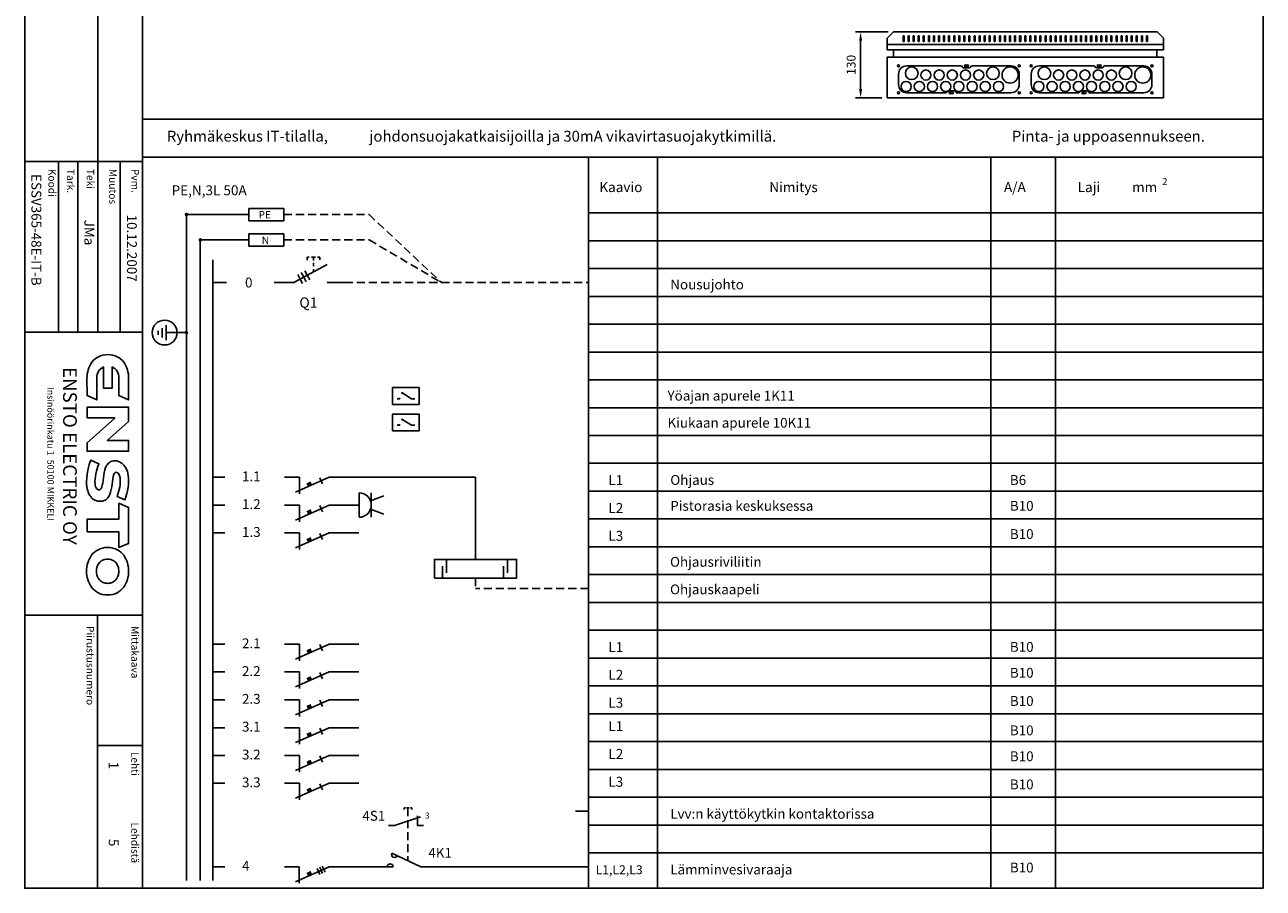
# Model space of a CAD drawing. Extents: x 52 to 10116, y -2551 to 3483.
# Drawn here: x 52 to 2494, y -15 to 1688 of the extents above; entities that cross this region are included whole.
import ezdxf

# ---------------------------------------------------------------- set-up
doc = ezdxf.new("R2010")
doc.units = 0
doc.header["$LTSCALE"] = 63.5
doc.header["$MEASUREMENT"] = 0
doc.linetypes.add('HIDDEN', pattern=[0.375, 0.25, -0.125])
doc.layers.get('DEFPOINTS').update_dxf_attribs({"linetype": 'CONTINUOUS'})
for name, color, linetype in [('EHYTV1', 1, 'CONTINUOUS'), ('EHYTV3', 3, 'CONTINUOUS'), ('EHYTV5', 5, 'CONTINUOUS'), ('EHYTV7', 6, 'CONTINUOUS'), ('KATKOV1', 1, 'HIDDEN'), ('TEXT15', 1, 'CONTINUOUS'), ('TEXT20', 3, 'CONTINUOUS'), ('TEXT35', 3, 'CONTINUOUS')]:
    doc.layers.add(name, color=color, linetype=linetype)
doc.styles.add('ROMANS', font='romans')
doc.styles.get("Standard").update_dxf_attribs({"font": 'fiso'})
doc.dimstyles.get("Standard").update_dxf_attribs({"dimtxt": 0.18, "dimasz": 0.18, "dimexe": 0.18, "dimexo": 0.0625, "dimgap": 0.09, "dimtad": 0, "dimtih": 1, "dimtoh": 1, "dimdec": 4, "dimzin": 0, "dimdsep": 46, "dimtxsty": 'Standard', "dimcen": 0.09, "dimadec": 0, "dimazin": 0, "dimtfac": 1, "dimtdec": 4, "dimtofl": 0, "dimtmove": 0, "dimatfit": 3, "dimfxl": 0, "dimtolj": 1, "dimtzin": 0, "dimarcsym": 0})

# ---------------------------------------------------------------- blocks, each defined once
blk = doc.blocks.new('Q1-RK')
at = {"layer": 'EHYTV3'}
for p, q in [((-669.7, 51.7), (-792.5, 51.7)), ((-600.4, 63.9), (-669.7, 63.9)), ((-669.7, 63.9), (-669.7, 39.6)), ((-600.4, 63.9), (-600.4, 39.6)), ((-600.4, 39.6), (-669.7, 39.6)), ((-669.7, 1.7), (-765.2, 1.7)), ((-600.4, 13.9), (-669.7, 13.9)), ((-669.7, 13.9), (-669.7, -10.4)), ((-600.4, 13.9), (-600.4, -10.4)), ((-600.4, -10.4), (-669.7, -10.4)), ((-581.1, -82.3), (-514.9, -47.1)), ((-554.5, -38.2), (-554.5, -32.6)), ((-550.5, -32.6), (-554.5, -32.6)), ((-538.3, -32.6), (-546.2, -32.6)), ((-542.1, -39.2), (-542.1, -32.6)), ((-542.1, -50.2), (-542.1, -43.5)), ((-529.7, -32.6), (-534.5, -32.6)), ((-529.7, -37.8), (-529.7, -32.6)), ((-542.1, -61.6), (-542.1, -56)), ((-740.8, -82.3), (-713.4, -82.3)), ((-581.1, -82.3), (-619.4, -82.3)), ((-480.4, -82.3), (-514.9, -82.3))]:
    blk.add_line(p, q, dxfattribs=at)
for points in [[(-573.2, -66.6), (-568.4, -75.6), (-563.6, -84.5)], [(-566.2, -62.8), (-561.4, -71.8), (-556.6, -80.8)], [(-559.2, -59.1), (-554.4, -68.1), (-549.6, -77.1)]]:
    blk.add_lwpolyline(points, dxfattribs=at)
at = {"layer": 'EHYTV7', "const_width": 3.42}
for points in [[(-792.5, 53.5, 1), (-792.5, 50, 1)], [(-765.2, 3.5, 1), (-765.2, 0, 1)]]:
    blk.add_lwpolyline(points, format="xyb", close=True, dxfattribs=at)
at = {"layer": 'KATKOV1'}
for p, q in [((-600.4, 51.7), (-432.4, 51.7)), ((-432.4, 51.7), (-289.9, -82.3)), ((-600.4, 1.7), (-432.4, 1.7)), ((-432.4, 1.7), (-289.9, -82.3)), ((-480.4, -82.3), (-1.2, -82.3))]:
    blk.add_line(p, q, dxfattribs=at)
at = {"layer": 'TEXT15', "style": 'ROMANS'}
for s, p in [('PE', (-650.3, 44)), ('N', (-644, -6.4))]:
    blk.add_text(s, height=14.6, dxfattribs=at).set_placement(p)
at = {"layer": 'TEXT35', "style": 'ROMANS'}
blk.add_text('Q1', height=20.28, dxfattribs=at).set_placement((-570, -132.1))
for tag, p in [('RYHMNUMERO', (-688.9, -92.1)), ('NOUSUJOHTO', (161.4, -95.9)), ('VAROKE', (804.6, -95.9)), ('LAJI', (950.5, -95.9))]:
    blk.add_attdef(tag, p, '', height=19.4, dxfattribs=at)
blk = doc.blocks.new('RK-NIMI')
at = {"layer": 'TEXT20', "style": 'ROMANS'}
blk.add_attdef('RK-NIMI', (47.3, 26.7), '', height=21.5, dxfattribs=at)
blk = doc.blocks.new('Otsikko_RK')
at = {"layer": 'TEXT35', "style": 'ROMANS'}
for tag, p in [('OSOITE', (13.9, 3435.3)), ('NIMI', (48.9, 3435.3)), ('KOHDE', (83.9, 3435.3)), ('TOIMENPIDE', (171.2, 3435.3)), ('PIIRUSTUS', (48.9, 2367.4)), ('PIIRUSTUSLAJI', (171.2, 2367.4)), ('KOODI', (12.7, 1393.6)), ('TARKASTAJA', (79.2, 1303.6)), ('TEKI', (117, 1303.6)), ('MUUTOS', (156.9, 1303.6)), ('PVM', (201, 1313.6)), ('PIIRUSTUS', (48.9, 496.4)), ('MITTAKAAVA', (165.2, 496.7)), ('LEHTI', (165.2, 234.6)), ('LEHDISTÄ', (165.2, 82.2))]:
    blk.add_attdef(tag, p, '', height=19.4, rotation=270, dxfattribs=at)
blk = doc.blocks.new('*D20')
at = {"layer": 'DEFPOINTS', "color": 0}
for p in [(1700, 1674), (1764.6, 1674), (1752.1, 1544)]:
    blk.add_point(p, dxfattribs=at)
at = {"layer": 'EHYTV1', "color": 0, "lineweight": -2}
for p, q in [((1754.6, 1674), (1690, 1674)), ((1700, 1561.5), (1700, 1656.5)), ((1742.1, 1544), (1690, 1544))]:
    blk.add_line(p, q, dxfattribs=at)
at = {"layer": 'EHYTV1', "color": 0}
for points in [[(1697.1, 1656.5), (1703, 1656.5), (1700, 1674)], [(1697.1, 1561.5), (1703, 1561.5), (1700, 1544)]]:
    blk.add_solid(points, dxfattribs=at)
at = {"layer": 'EHYTV1', "color": 0, "insert": (1681.3, 1609), "char_height": 17.5, "attachment_point": 5, "rotation": 90}
blk.add_mtext('\\A1;130', dxfattribs=at)
blk = doc.blocks.new('3FA-1R')
at = {"layer": 'EHYTV3'}
for p, q in [((-538.8, -20), (-521.5, -20)), ((-435.9, -20), (-414.5, -20)), ((-371.7, -20), (-420, -41.4)), ((-414.5, -43.8), (-414.5, -20)), ((-381.4, -29.6), (-385.3, -20.7)), ((-371.7, -20), (-329, -20)), ((-371.7, -20), (-329, -20)), ((-538.8, -59.9), (-521.5, -59.9)), ((-435.9, -59.9), (-414.5, -59.9)), ((-371.7, -59.9), (-420, -81.3)), ((-414.5, -83.7), (-414.5, -59.9)), ((-381.4, -69.5), (-385.3, -60.6)), ((-371.7, -59.9), (-329, -59.9)), ((-371.7, -59.9), (-329, -59.9)), ((-538.8, -99.8), (-521.5, -99.8)), ((-435.9, -99.8), (-414.5, -99.8)), ((-371.7, -99.8), (-420, -121.2)), ((-414.5, -123.6), (-414.5, -99.8)), ((-381.4, -109.4), (-385.3, -100.5)), ((-371.7, -99.8), (-329, -99.8)), ((-371.7, -99.8), (-329, -99.8))]:
    blk.add_line(p, q, dxfattribs=at)
for points in [[(-404.4, -28.7), (-398.3, -26), (-402.2, -33.5), (-396.2, -30.8)], [(-404.4, -68.6), (-398.3, -65.9), (-402.2, -73.4), (-396.2, -70.7)], [(-404.4, -108.5), (-398.3, -105.8), (-402.2, -113.3), (-396.2, -110.6)]]:
    blk.add_solid(points, dxfattribs=at)
at = {"layer": 'TEXT35', "style": 'ROMANS'}
for tag, p in [('RYHMNUMERO', (-501, -25.7)), ('VARALLA', (117.4, -30.9)), ('VAROKE', (604.3, -30.9)), ('LAJI', (691.3, -30.9)), ('RYHMNUMERO', (-501, -65.6)), ('VARALLA', (117.4, -68.1)), ('VAROKE', (604.3, -68.1)), ('LAJI', (691.3, -68.2)), ('RYHMNUMERO', (-501, -105.5)), ('VARALLA', (117.4, -108.5)), ('VAROKE', (604.3, -108.5)), ('LAJI', (691.3, -108.6))]:
    blk.add_attdef(tag, p, '', height=14.1, dxfattribs=at)
blk = doc.blocks.new('1K11')
at = {"layer": 'EHYTV3'}
for p, q in [((-371.6, -37.3), (-377.3, -37.3)), ((-348.9, -37.3), (-368.2, -25.2)), ((-342.2, -37.3), (-348.9, -37.3)), ((-371.6, -89.4), (-377.3, -89.4)), ((-348.9, -89.4), (-368.2, -77.3)), ((-342.2, -89.4), (-348.9, -89.4))]:
    blk.add_line(p, q, dxfattribs=at)
for points in [[(-334, -48.4), (-386, -48.4), (-386, -15.3), (-334, -15.3)], [(-334, -100.5), (-386, -100.5), (-386, -67.5), (-334, -67.5)]]:
    blk.add_lwpolyline(points, close=True, dxfattribs=at)
for centre, start, end in [((-372.7, -37.3), 90.0001, 179.9999), ((-372.7, -37.3), 359.9999, 90), ((-367.2, -25.7), 150.4376, 264.3917), ((-367.2, -25.7), 264.3918, 325.175), ((-372.7, -89.4), 90.0001, 179.9999), ((-372.7, -89.4), 359.9999, 90), ((-367.2, -77.9), 150.4376, 264.3917), ((-367.2, -77.9), 264.3918, 325.175)]:
    blk.add_arc(centre, 1.13, start, end, dxfattribs=at)
at = {"layer": 'TEXT35', "style": 'ROMANS'}
for tag, p in [('1K11', (155.9, -40.9)), ('10K11', (155.9, -94.3))]:
    blk.add_attdef(tag, p, '', height=19.4, dxfattribs=at)
blk = doc.blocks.new('RIVILIIT')
at = {"layer": 'EHYTV3'}
for p, q in [((-222.6, -27.4), (-452.3, -27.4)), ((-222.6, -189.5), (-222.6, -27.4)), ((-280.1, -189.5), (-280.1, -215.8)), ((-159.8, -189.5), (-159.8, -215.8)), ((-287.5, -226.4), (-287.5, -202.9)), ((-167.2, -226.4), (-167.2, -202.9))]:
    blk.add_line(p, q, dxfattribs=at)
blk.add_lwpolyline([(-303.6, -226.4), (-303.6, -189.5), (-141.6, -189.5), (-141.6, -226.4)], close=True, dxfattribs=at)
at = {"layer": 'KATKOV1'}
for p, q in [((-222.6, -226.4), (-222.6, -246.9)), ((0, -246.8), (-222.6, -246.8))]:
    blk.add_line(p, q, dxfattribs=at)
at = {"layer": 'TEXT35', "style": 'ROMANS'}
for tag, p in [('OHJAUSRIVILIITIN', (160.9, -204)), ('OHJAUSKAAPELI', (160.9, -258.3)), ('LAJI', (950.5, -258.1))]:
    blk.add_attdef(tag, p, '', height=19.4, dxfattribs=at)
blk = doc.blocks.new('4K1-A')
at = {"layer": 'EHYTV1'}
blk.add_line((0, -27.4), (-25.2, -27.4), dxfattribs=at)
at = {"layer": 'EHYTV3'}
for p, q in [((-382.5, -56.1), (-330.8, -39)), ((-337.2, -36.6), (-337.2, -56.1)), ((-394.5, -56.1), (-382.5, -56.1)), ((-337.2, -56.1), (-325.3, -56.1)), ((-387.7, -110.6), (-330.5, -137.2)), ((-740.8, -137.2), (-717.1, -137.2)), ((-599.4, -137.2), (-570, -137.2)), ((-511.1, -137.2), (-577.5, -166.7)), ((-570, -169.9), (-570, -137.2)), ((-529.5, -152.7), (-535, -140.4)), ((-524.4, -150.4), (-529.8, -138.1)), ((-519.2, -148.1), (-524.7, -135.9)), ((-511.1, -137.2), (-452.3, -137.2)), ((-511.1, -137.2), (-452.3, -137.2)), ((-452.3, -137.2), (-385.1, -137.2)), ((-330.5, -137.2), (0, -137.2)), ((-330.5, -137.2), (0, -137.2))]:
    blk.add_line(p, q, dxfattribs=at)
for centre, start, end in [((-382.3, -113.1), 155.0768, 335.0768), ((-390.9, -137.2), 0, 180)]:
    blk.add_arc(centre, 5.86, start, end, dxfattribs=at)
blk.add_solid([(-556, -149.2), (-547.7, -145.5), (-553.1, -155.8), (-544.7, -152.1)], dxfattribs=at)
at = {"layer": 'KATKOV1'}
for p, q in [((-360.7, -21.3), (-363.5, -21.3)), ((-363.5, -21.3), (-363.5, -24.3)), ((-355.9, -21.3), (-358.4, -21.3)), ((-353.5, -21.3), (-355.9, -21.3)), ((-355.9, -21.3), (-355.9, -125.4)), ((-348.2, -21.3), (-350.9, -21.3)), ((-348.2, -21.3), (-348.2, -24.3))]:
    blk.add_line(p, q, dxfattribs=at)
at = {"layer": 'TEXT15', "style": 'ROMANS'}
blk.add_text('3', height=11.8, dxfattribs=at).set_placement((-322.2, -42.1))
at = {"layer": 'TEXT35', "style": 'ROMANS'}
for tag, p in [('OHJAUSKYTKIN', (161.4, -42.5)), ('4S1', (-445.7, -46.4)), ('4K1', (-315.6, -119.5)), ('RYHMNUMERO', (-688.9, -145.1)), ('LVV', (161.4, -152.3)), ('VAROKE', (830.9, -148.5)), ('LAJI', (950.5, -148.5))]:
    blk.add_attdef(tag, p, '', height=19.4, dxfattribs=at)

msp = doc.modelspace()

# ---------------------------------------------------------------- linework, layer by layer
at = {"layer": 'EHYTV1'}
for p, q in [((196.3, 3483.5), (196.3, 1082)), ((284.1, -15), (284.1, 3483.5)), ((1783.6, 1655.3), (1783.6, 1666.5)), ((1783.6, 1666.5), (1785.6, 1666.5)), ((1785.6, 1666.5), (1785.6, 1655.3)), ((1793.6, 1655.3), (1793.6, 1666.5)), ((1793.6, 1666.5), (1795.6, 1666.5)), ((1795.6, 1666.5), (1795.6, 1655.3)), ((1803.6, 1655.3), (1803.6, 1666.5)), ((1803.6, 1666.5), (1805.6, 1666.5)), ((1805.6, 1666.5), (1805.6, 1655.3)), ((1813.6, 1655.3), (1813.6, 1666.5)), ((1813.6, 1666.5), (1815.6, 1666.5)), ((1815.6, 1666.5), (1815.6, 1655.3)), ((1823.6, 1655.3), (1823.6, 1666.5)), ((1823.6, 1666.5), (1825.6, 1666.5)), ((1825.6, 1666.5), (1825.6, 1655.3)), ((1833.6, 1655.3), (1833.6, 1666.5)), ((1833.6, 1666.5), (1835.6, 1666.5)), ((1835.6, 1666.5), (1835.6, 1655.3)), ((1843.6, 1655.3), (1843.6, 1666.5)), ((1843.6, 1666.5), (1845.6, 1666.5)), ((1845.6, 1666.5), (1845.6, 1655.3)), ((1853.6, 1666.5), (1855.6, 1666.5)), ((1853.6, 1655.3), (1853.6, 1666.5)), ((1855.6, 1666.5), (1855.6, 1655.3)), ((1863.6, 1666.5), (1865.6, 1666.5)), ((1863.6, 1655.3), (1863.6, 1666.5)), ((1865.6, 1666.5), (1865.6, 1655.3)), ((1873.6, 1655.3), (1873.6, 1666.5)), ((1873.6, 1666.5), (1875.6, 1666.5)), ((1875.6, 1666.5), (1875.6, 1655.3)), ((1883.6, 1655.3), (1883.6, 1666.5)), ((1883.6, 1666.5), (1885.6, 1666.5)), ((1885.6, 1666.5), (1885.6, 1655.3)), ((1893.6, 1655.3), (1893.6, 1666.5)), ((1893.6, 1666.5), (1895.6, 1666.5)), ((1895.6, 1666.5), (1895.6, 1655.3)), ((1903.6, 1655.3), (1903.6, 1666.5)), ((1903.6, 1666.5), (1905.6, 1666.5)), ((1905.6, 1666.5), (1905.6, 1655.3)), ((1913.6, 1655.3), (1913.6, 1666.5)), ((1913.6, 1666.5), (1915.6, 1666.5)), ((1915.6, 1666.5), (1915.6, 1655.3)), ((1923.6, 1655.3), (1923.6, 1666.5)), ((1923.6, 1666.5), (1925.6, 1666.5)), ((1925.6, 1666.5), (1925.6, 1655.3)), ((1933.6, 1655.3), (1933.6, 1666.5)), ((1933.6, 1666.5), (1935.6, 1666.5)), ((1935.6, 1666.5), (1935.6, 1655.3)), ((1943.6, 1655.3), (1943.6, 1666.5)), ((1943.6, 1666.5), (1945.6, 1666.5)), ((1945.6, 1666.5), (1945.6, 1655.3)), ((1953.6, 1655.3), (1953.6, 1666.5)), ((1953.6, 1666.5), (1955.6, 1666.5)), ((1955.6, 1666.5), (1955.6, 1655.3)), ((1963.6, 1655.3), (1963.6, 1666.5)), ((1963.6, 1666.5), (1965.6, 1666.5)), ((1965.6, 1666.5), (1965.6, 1655.3)), ((1973.6, 1655.3), (1973.6, 1666.5)), ((1973.6, 1666.5), (1975.6, 1666.5)), ((1975.6, 1666.5), (1975.6, 1655.3)), ((1983.6, 1666.5), (1985.6, 1666.5)), ((1983.6, 1655.3), (1983.6, 1666.5)), ((1985.6, 1666.5), (1985.6, 1655.3)), ((1993.6, 1666.5), (1995.6, 1666.5)), ((1993.6, 1655.3), (1993.6, 1666.5)), ((1995.6, 1666.5), (1995.6, 1655.3)), ((2003.6, 1655.3), (2003.6, 1666.5)), ((2003.6, 1666.5), (2005.6, 1666.5)), ((2005.6, 1666.5), (2005.6, 1655.3)), ((2013.6, 1655.3), (2013.6, 1666.5)), ((2013.6, 1666.5), (2015.6, 1666.5)), ((2015.6, 1666.5), (2015.6, 1655.3)), ((2023.6, 1655.3), (2023.6, 1666.5)), ((2023.6, 1666.5), (2025.6, 1666.5)), ((2025.6, 1666.5), (2025.6, 1655.3)), ((2033.6, 1666.5), (2035.6, 1666.5)), ((2033.6, 1655.3), (2033.6, 1666.5)), ((2035.6, 1666.5), (2035.6, 1655.3)), ((2043.6, 1655.3), (2043.6, 1666.5)), ((2043.6, 1666.5), (2045.6, 1666.5)), ((2045.6, 1666.5), (2045.6, 1655.3)), ((2053.6, 1655.3), (2053.6, 1666.5)), ((2053.6, 1666.5), (2055.6, 1666.5)), ((2055.6, 1666.5), (2055.6, 1655.3)), ((2063.6, 1655.3), (2063.6, 1666.5)), ((2063.6, 1666.5), (2065.6, 1666.5)), ((2065.6, 1666.5), (2065.6, 1655.3)), ((2073.6, 1655.3), (2073.6, 1666.5)), ((2073.6, 1666.5), (2075.6, 1666.5)), ((2075.6, 1666.5), (2075.6, 1655.3)), ((2083.6, 1655.3), (2083.6, 1666.5)), ((2083.6, 1666.5), (2085.6, 1666.5)), ((2085.6, 1666.5), (2085.6, 1655.3)), ((2093.6, 1655.3), (2093.6, 1666.5)), ((2093.6, 1666.5), (2095.6, 1666.5)), ((2095.6, 1666.5), (2095.6, 1655.3)), ((2103.6, 1655.3), (2103.6, 1666.5)), ((2103.6, 1666.5), (2105.6, 1666.5)), ((2105.6, 1666.5), (2105.6, 1655.3)), ((2113.6, 1655.3), (2113.6, 1666.5)), ((2113.6, 1666.5), (2115.6, 1666.5)), ((2115.6, 1666.5), (2115.6, 1655.3)), ((2123.6, 1666.5), (2125.6, 1666.5)), ((2123.6, 1655.3), (2123.6, 1666.5)), ((2125.6, 1666.5), (2125.6, 1655.3)), ((2133.6, 1655.3), (2133.6, 1666.5)), ((2133.6, 1666.5), (2135.6, 1666.5)), ((2135.6, 1666.5), (2135.6, 1655.3)), ((2143.6, 1655.3), (2143.6, 1666.5)), ((2143.6, 1666.5), (2145.6, 1666.5)), ((2145.6, 1666.5), (2145.6, 1655.3)), ((2153.6, 1655.3), (2153.6, 1666.5)), ((2153.6, 1666.5), (2155.6, 1666.5)), ((2155.6, 1666.5), (2155.6, 1655.3)), ((2163.6, 1666.5), (2165.6, 1666.5)), ((2163.6, 1655.3), (2163.6, 1666.5)), ((2165.6, 1666.5), (2165.6, 1655.3)), ((2173.6, 1655.3), (2173.6, 1666.5)), ((2173.6, 1666.5), (2175.6, 1666.5)), ((2175.6, 1666.5), (2175.6, 1655.3)), ((2183.6, 1655.3), (2183.6, 1666.5)), ((2183.6, 1666.5), (2185.6, 1666.5)), ((2185.6, 1666.5), (2185.6, 1655.3)), ((2193.6, 1655.3), (2193.6, 1666.5)), ((2193.6, 1666.5), (2195.6, 1666.5)), ((2195.6, 1666.5), (2195.6, 1655.3)), ((2203.6, 1655.3), (2203.6, 1666.5)), ((2203.6, 1666.5), (2205.6, 1666.5)), ((2205.6, 1666.5), (2205.6, 1655.3)), ((2213.6, 1655.3), (2213.6, 1666.5)), ((2213.6, 1666.5), (2215.6, 1666.5)), ((2215.6, 1666.5), (2215.6, 1655.3)), ((2223.6, 1655.3), (2223.6, 1666.5)), ((2223.6, 1666.5), (2225.6, 1666.5)), ((2225.6, 1666.5), (2225.6, 1655.3)), ((2233.6, 1655.3), (2233.6, 1666.5)), ((2233.6, 1666.5), (2235.6, 1666.5)), ((2235.6, 1666.5), (2235.6, 1655.3)), ((2243.6, 1655.3), (2243.6, 1666.5)), ((2243.6, 1666.5), (2245.6, 1666.5)), ((2245.6, 1666.5), (2245.6, 1655.3)), ((2253.6, 1666.5), (2255.6, 1666.5)), ((2253.6, 1655.3), (2253.6, 1666.5)), ((2255.6, 1666.5), (2255.6, 1655.3)), ((2263.6, 1655.3), (2263.6, 1666.5)), ((2263.6, 1666.5), (2265.6, 1666.5)), ((2265.6, 1666.5), (2265.6, 1655.3)), ((1785.6, 1655.3), (1783.6, 1655.3)), ((1795.6, 1655.3), (1793.6, 1655.3)), ((1805.6, 1655.3), (1803.6, 1655.3)), ((1815.6, 1655.3), (1813.6, 1655.3)), ((1825.6, 1655.3), (1823.6, 1655.3)), ((1835.6, 1655.3), (1833.6, 1655.3)), ((1845.6, 1655.3), (1843.6, 1655.3)), ((1855.6, 1655.3), (1853.6, 1655.3)), ((1865.6, 1655.3), (1863.6, 1655.3)), ((1875.6, 1655.3), (1873.6, 1655.3)), ((1885.6, 1655.3), (1883.6, 1655.3)), ((1895.6, 1655.3), (1893.6, 1655.3)), ((1905.6, 1655.3), (1903.6, 1655.3)), ((1915.6, 1655.3), (1913.6, 1655.3)), ((1925.6, 1655.3), (1923.6, 1655.3)), ((1935.6, 1655.3), (1933.6, 1655.3)), ((1945.6, 1655.3), (1943.6, 1655.3)), ((1955.6, 1655.3), (1953.6, 1655.3)), ((1965.6, 1655.3), (1963.6, 1655.3)), ((1975.6, 1655.3), (1973.6, 1655.3)), ((1985.6, 1655.3), (1983.6, 1655.3)), ((1995.6, 1655.3), (1993.6, 1655.3)), ((2005.6, 1655.3), (2003.6, 1655.3)), ((2015.6, 1655.3), (2013.6, 1655.3)), ((2025.6, 1655.3), (2023.6, 1655.3)), ((2035.6, 1655.3), (2033.6, 1655.3)), ((2045.6, 1655.3), (2043.6, 1655.3)), ((2055.6, 1655.3), (2053.6, 1655.3)), ((2065.6, 1655.3), (2063.6, 1655.3)), ((2075.6, 1655.3), (2073.6, 1655.3)), ((2085.6, 1655.3), (2083.6, 1655.3)), ((2095.6, 1655.3), (2093.6, 1655.3)), ((2105.6, 1655.3), (2103.6, 1655.3)), ((2115.6, 1655.3), (2113.6, 1655.3)), ((2125.6, 1655.3), (2123.6, 1655.3)), ((2135.6, 1655.3), (2133.6, 1655.3)), ((2145.6, 1655.3), (2143.6, 1655.3)), ((2155.6, 1655.3), (2153.6, 1655.3)), ((2165.6, 1655.3), (2163.6, 1655.3)), ((2175.6, 1655.3), (2173.6, 1655.3)), ((2185.6, 1655.3), (2183.6, 1655.3)), ((2195.6, 1655.3), (2193.6, 1655.3)), ((2205.6, 1655.3), (2203.6, 1655.3)), ((2215.6, 1655.3), (2213.6, 1655.3)), ((2225.6, 1655.3), (2223.6, 1655.3)), ((2235.6, 1655.3), (2233.6, 1655.3)), ((2245.6, 1655.3), (2243.6, 1655.3)), ((2255.6, 1655.3), (2253.6, 1655.3)), ((2265.6, 1655.3), (2263.6, 1655.3)), ((1868.8, 1554), (1872.3, 1557.5)), ((2130.4, 1554), (2133.9, 1557.5)), ((285, 1502.1), (2493.8, 1502.1)), ((52.1, 1418.7), (284.5, 1418.7)), ((52.1, 1418.7), (283.8, 1418.7)), ((118.6, 1418.6), (118.6, 1082)), ((156.4, 1418.6), (156.4, 1082)), ((240.4, 1418.6), (240.4, 1082)), ((285, 1426.7), (2493.8, 1426.7)), ((1163.4, 1426.7), (1163.4, -15)), ((1299.7, 1426.7), (1299.7, -15)), ((1956.6, -15), (1956.6, 1426.7)), ((2084, 1426.7), (2084, -15)), ((1163.4, 1262.1), (2493.8, 1262.1)), ((2493.8, 1207.2), (1163.4, 1207.2)), ((284.5, 1082), (52.1, 1082)), ((52.1, 1082), (284.5, 1082)), ((315.2, 1084.5), (315.2, 1076.6)), ((322.8, 1089.8), (322.8, 1071.3)), ((330.6, 1081), (330.6, 1095.9)), ((343.6, 1081), (330.6, 1081)), ((330.6, 1081), (330.6, 1066.1)), ((343.6, 1081), (370.9, 1081)), ((2493.8, 1097.5), (1163.4, 1097.5)), ((1163.4, 1042.6), (2493.8, 1042.6)), ((1163.4, 932.8), (2493.8, 932.8)), ((2493.8, 878), (1163.4, 878)), ((1163.4, 768.2), (2493.8, 768.2)), ((2493.8, 713.4), (1163.4, 713.4)), ((2493.8, 603.6), (1163.4, 603.6)), ((1163.4, 548.7), (2493.8, 548.7)), ((52.1, 523.9), (284.5, 523.9)), ((195.5, 523.9), (195.5, -15)), ((2493.8, 439), (1163.4, 439)), ((1163.4, 384.1), (2493.8, 384.1)), ((2493.8, 274.4), (1163.4, 274.4)), ((195.5, 266.6), (284.5, 266.6)), ((1163.4, 219.5), (2493.8, 219.5)), ((2493.8, 109.7), (1163.4, 109.7)), ((1163.4, 54.9), (2493.8, 54.9))]:
    msp.add_line(p, q, dxfattribs=at)
msp.add_lwpolyline([(2493.4, 3483.5), (2493.4, -15), (52.1, -15), (52.1, 3483.5)], close=True, dxfattribs=at)
for points in [[(1868.8, 1554), (1791, 1554, -0.414214), (1774.8, 1570.3), (1774.8, 1590.8, -0.414214), (1791, 1607), (1898.8, 1607), (1902.3, 1603.5), (1915.3, 1603.5), (1918.8, 1607), (1996.5, 1607, -0.414214), (2012.8, 1590.8), (2012.8, 1570.3, -0.414214), (1996.5, 1554), (1888.8, 1554), (1885.3, 1557.5), (1872.3, 1557.5)], [(2130.4, 1554), (2052.6, 1554, -0.414214), (2036.4, 1570.3), (2036.4, 1590.8, -0.414214), (2052.6, 1607), (2160.4, 1607), (2163.9, 1603.5), (2176.9, 1603.5), (2180.4, 1607), (2258.1, 1607, -0.414214), (2274.4, 1590.8), (2274.4, 1570.3, -0.414214), (2258.1, 1554), (2150.4, 1554), (2146.9, 1557.5), (2133.9, 1557.5)]]:
    msp.add_lwpolyline(points, format="xyb", dxfattribs=at)
for centre, radius in [((1774.8, 1607), 2.1), ((1800.8, 1592.5), 12.5), ((1828.8, 1589), 10), ((1854.8, 1589), 10), ((1880.8, 1589), 10), ((1906.8, 1589), 10), ((1906.8, 1607), 2), ((1910.8, 1607), 2), ((1932.8, 1589), 10), ((1960.8, 1592.5), 12.5), ((1994.8, 1589), 16), ((2012.8, 1607), 2.1), ((2036.4, 1607), 2.1), ((2062.4, 1592.5), 12.5), ((2090.4, 1589), 10), ((2116.4, 1589), 10), ((2142.4, 1589), 10), ((2168.4, 1589), 10), ((2168.4, 1607), 2), ((2172.4, 1607), 2), ((2194.4, 1589), 10), ((2222.4, 1592.5), 12.5), ((2256.4, 1589), 16), ((2274.4, 1607), 2.1), ((1789.8, 1566.5), 10), ((1815.8, 1566.5), 10), ((1841.8, 1566.5), 10), ((1867.8, 1566.5), 10), ((1893.8, 1566.5), 10), ((1919.8, 1566.5), 10), ((1945.8, 1566.5), 10), ((1971.8, 1566.5), 10), ((2051.4, 1566.5), 10), ((2077.4, 1566.5), 10), ((2103.4, 1566.5), 10), ((2129.4, 1566.5), 10), ((2155.4, 1566.5), 10), ((2181.4, 1566.5), 10), ((2207.4, 1566.5), 10), ((2233.4, 1566.5), 10), ((1774.8, 1554), 2.1), ((1876.8, 1554), 2), ((1880.8, 1554), 2), ((2012.8, 1554), 2.1), ((2036.4, 1554), 2.1), ((2138.4, 1554), 2), ((2142.4, 1554), 2), ((2274.4, 1554), 2.1), ((327.7, 1081), 24.5), ((327.7, 1081), 24.5)]:
    msp.add_circle(centre, radius, dxfattribs=at)
at = {"layer": 'EHYTV3'}
for p, q in [((370.9, 1279.8), (370.9, 1313.8)), ((370.9, 0), (370.9, 1279.8)), ((398.2, 1263.8), (398.2, 0)), ((711.1, 764.8), (711.1, 716.7)), ((733.6, 749.1), (760, 758.8)), ((735.1, 764.8), (735.1, 716.7)), ((733.6, 732.5), (760, 722.8))]:
    msp.add_line(p, q, dxfattribs=at)
msp.add_arc((711.1, 740.8), 24.1, 270, 90, dxfattribs=at)
at = {"layer": 'EHYTV5', "linetype": 'Continuous'}
for p, q in [((1752.1, 1639), (1752.1, 1649)), ((1752.1, 1639), (2297.1, 1639)), ((2297.1, 1649), (2297.1, 1639))]:
    msp.add_line(p, q, dxfattribs=at)
at = {"layer": 'EHYTV5'}
for p, q in [((1765.1, 1624), (1765.1, 1639)), ((2284.1, 1624), (2284.1, 1639)), ((2297.1, 1624), (1752.1, 1624)), ((1752.1, 1544), (1752.1, 1624)), ((2297.1, 1544), (2297.1, 1624)), ((2297.1, 1544), (1752.1, 1544)), ((2493.8, 1317), (1163.4, 1317)), ((1163.4, 1152.3), (2493.8, 1152.3)), ((2493.8, 987.7), (1163.4, 987.7)), ((1163.4, 823.1), (2493.8, 823.1)), ((1163.4, 658.5), (2493.8, 658.5)), ((1163.4, 493.9), (2493.8, 493.9)), ((1163.4, 329.2), (2493.8, 329.2)), ((1163.4, 164.6), (2493.8, 164.6))]:
    msp.add_line(p, q, dxfattribs=at)
for points in [[(1752.1, 1661.5), (1752.1, 1649), (2297.1, 1649), (2297.1, 1661.5), (2284.6, 1674), (1764.6, 1674)], [(253.2, 1011.6), (254.6, 1007.6), (255.6, 1003.5), (256.3, 999.5), (256.8, 995.3), (256.9, 991.3), (256.9, 948.2), (237.6, 956.7), (237.6, 991), (237.5, 994.7), (236.7, 998.3), (235.6, 1001.7), (234, 1004.7), (232.1, 1007.4), (229.8, 1009.9), (227.1, 1011.7), (224.1, 1013.3), (224.1, 971.1), (207.5, 971.1), (207.5, 1013.3), (204.5, 1011.7), (201.9, 1009.7), (199.6, 1007.4), (197.6, 1004.7), (196, 1001.7), (195, 998.3), (194.3, 994.7), (194, 991), (194, 948.2), (174.8, 956.7), (174.7, 991.3), (174.8, 995.5), (175.4, 999.5), (176.1, 1003.7), (177.1, 1007.7), (178.4, 1011.6), (180.1, 1015.5), (182.2, 1019.1), (184.5, 1022.5), (187.2, 1025.7), (190.2, 1028.6), (193.5, 1031.2), (197.3, 1033.3), (201.3, 1035.2), (205.8, 1036.5), (210.7, 1037.2), (215.9, 1037.5), (221, 1037.2), (225.8, 1036.5), (230.3, 1035.1), (234.4, 1033.3), (238, 1031.2), (241.5, 1028.6), (244.5, 1025.7), (247.1, 1022.5), (249.4, 1019.1), (251.4, 1015.5)], [(174.8, 934.2), (174.8, 912.9), (180.4, 912.9), (229.2, 912.9), (229.5, 912.5), (174.8, 863.7), (174.8, 847), (180.4, 847), (251.3, 847), (256.8, 847), (256.8, 868.3), (251.3, 868.3), (214.6, 868.3), (256.8, 905.7), (256.8, 934.2), (251.3, 934.2), (180.4, 934.2)], [(255.7, 775.4), (254.7, 769.1), (253.4, 763.5), (250.8, 755), (249.6, 751.1), (234, 757.8), (235, 760.6), (237.2, 767.2), (238.3, 771.5), (239.3, 776.1), (240, 780.9), (240.3, 785.5), (240.2, 790.4), (239.9, 793.7), (239.3, 797), (238.5, 800.2), (237.7, 801.6), (237, 802.9), (236, 803.9), (235, 804.6), (233.7, 805.2), (232.3, 805.4), (231.1, 805.2), (230.1, 804.8), (229.2, 803.9), (228.5, 802.9), (227.2, 800), (226.4, 796.4), (225.6, 792.1), (225.1, 787.2), (223.6, 776.8), (222.6, 771.4), (221.3, 766.3), (219.6, 761.4), (218.4, 759.3), (217.3, 757.1), (216, 755.2), (214.4, 753.5), (212.7, 751.9), (210.7, 750.6), (208.5, 749.6), (206.2, 748.8), (203.6, 748.3), (200.7, 748.2), (198, 748.3), (195.4, 748.8), (193, 749.5), (190.5, 750.5), (188.2, 751.8), (185.9, 753.4), (183.9, 755.2), (182, 757.4), (180.3, 759.9), (178.7, 762.7), (177.3, 765.9), (176.1, 769.4), (175.2, 773.1), (174.5, 777.3), (174.1, 781.9), (174, 786.6), (174.2, 794.6), (175.1, 802), (176.3, 809), (177.7, 815.3), (179.1, 820.6), (180.6, 824.8), (182.2, 829.4), (198.3, 822.4), (196.3, 816.6), (193.7, 807.8), (192.5, 802.6), (191.5, 797.4), (190.8, 792.1), (190.5, 786.8), (190.7, 782.5), (191.1, 779.9), (191.7, 777.3), (192.7, 774.8), (194.1, 772.8), (195, 772), (196, 771.4), (197.1, 771.1), (198.3, 770.9), (199.6, 771.1), (200.7, 771.5), (201.7, 772.4), (202.5, 773.4), (203.3, 774.7), (203.9, 776.3), (204.9, 779.9), (205.8, 784.2), (206.4, 789.1), (207.8, 799.5), (208.7, 804.8), (210, 810), (211.5, 814.9), (212.5, 817), (213.7, 819.2), (215, 821.1), (216.4, 822.8), (218.2, 824.4), (219.9, 825.7), (222, 826.7), (224.2, 827.5), (226.8, 828), (229.5, 828.1), (231.7, 828), (234, 827.7), (236.3, 827), (238.6, 826.1), (240.9, 824.8), (243.2, 823.4), (245.4, 821.5), (247.5, 819.3), (249.6, 816.9), (251.3, 814.1), (252.9, 811), (254.3, 807.4), (255.3, 803.5), (256.2, 799.2), (256.8, 794.4), (256.9, 789.2), (256.6, 782.2)], [(174.8, 687.7), (174.8, 713.1), (237.6, 713.1), (237.7, 744.4), (256.8, 736.2), (256.8, 665), (237.7, 656.9), (237.7, 687.7)], [(256.9, 610.2), (256.8, 614.4), (256.3, 618.6), (255.6, 622.8), (254.4, 626.8), (253.2, 630.8), (251.4, 634.7), (249.4, 638.3), (247.1, 641.8), (244.4, 645.1), (241.3, 648), (237.9, 650.6), (234.1, 652.7), (230, 654.6), (225.5, 655.9), (220.6, 656.8), (215.4, 657), (210.1, 656.8), (205.3, 655.9), (200.9, 654.6), (196.7, 652.7), (193, 650.6), (189.5, 648), (186.5, 645.1), (183.7, 641.8), (181.4, 638.3), (179.4, 634.7), (177.7, 630.8), (176.3, 626.8), (175.2, 622.8), (174.5, 618.6), (174.1, 614.4), (174, 610.2), (174.1, 606.2), (174.5, 602), (175.2, 597.9), (176.3, 593.8), (177.7, 589.8), (179.4, 585.9), (181.4, 582.2), (183.7, 578.7), (186.5, 575.5), (189.5, 572.7), (193, 570.1), (196.7, 567.8), (200.9, 566), (205.3, 564.7), (210.1, 563.9), (215.4, 563.6), (220.6, 563.9), (225.5, 564.7), (230, 566), (234.1, 567.8), (237.9, 570.1), (241.3, 572.7), (244.4, 575.5), (247.1, 578.7), (249.4, 582.2), (251.4, 585.9), (253.2, 589.8), (254.4, 593.8), (255.6, 597.9), (256.3, 602), (256.8, 606.2)], [(204.3, 589.2), (202.5, 590.4), (200.7, 591.8), (199.3, 593.2), (198, 595), (196.7, 596.8), (195.7, 598.9), (195, 600.9), (194.3, 603.2), (193.8, 605.5), (193.5, 607.8), (193.4, 610.2), (193.5, 612.7), (193.8, 615.1), (194.3, 617.4), (195, 619.6), (195.7, 621.8), (196.7, 623.6), (198, 625.5), (199.3, 627.2), (200.7, 628.8), (202.5, 630.1), (204.3, 631.4), (206.2, 632.4), (208.4, 633.1), (210.5, 633.7), (213, 634.1), (215.4, 634.3), (217.9, 634.1), (220.3, 633.7), (222.5, 633.1), (224.6, 632.4), (226.5, 631.4), (228.4, 630.1), (230, 628.8), (231.6, 627.2), (232.8, 625.5), (234, 623.6), (235, 621.8), (235.9, 619.6), (236.6, 617.4), (237, 615.1), (237.3, 612.7), (237.5, 610.2), (237.3, 607.8), (237, 605.5), (236.6, 603.2), (235.9, 600.9), (235, 598.9), (234, 596.8), (232.8, 595), (231.6, 593.2), (230, 591.8), (228.4, 590.4), (226.5, 589.2), (224.6, 588.2), (222.5, 587.3), (220.3, 586.8), (217.9, 586.5), (215.4, 586.3), (213, 586.5), (210.5, 586.8), (208.4, 587.3), (206.2, 588.2)]]:
    msp.add_lwpolyline(points, close=True, dxfattribs=at)
at = {"layer": 'EHYTV7'}
msp.add_line((422.6, 1224.6), (422.6, 0), dxfattribs=at)
at = {"layer": 'EHYTV7', "const_width": 3.42}
msp.add_lwpolyline([(370.9, 1082.7, 1), (370.9, 1079.3, 1)], format="xyb", close=True, dxfattribs=at)

# ---------------------------------------------------------------- block references
at = {"layer": 'EHYTV1'}
for name, p, values in [('RK-NIMI', (285, 1430.9), {'RK-NIMI': 'Ryhmäkeskus IT-tilalla,'}), ('RK-NIMI', (684.2, 1430.9), {'RK-NIMI': 'johdonsuojakatkaisijoilla ja 30mA vikavirtasuojakytkimillä.'}), ('RK-NIMI', (1951, 1430.9), {'RK-NIMI': 'Pinta- ja uppoasennukseen.'}), ('1K11', (1163.4, 987.7), {'1K11': 'Yöajan apurele 1K11', '10K11': 'Kiukaan apurele 10K11'})]:
    msp.add_blockref(name, p, dxfattribs=at).add_auto_attribs(values)
ref = msp.add_blockref('3FA-1R', (1163.4, 823.1), dxfattribs=dict(at, xscale=1.375, yscale=1.375, zscale=1.375))
ref.add_attrib('RYHMNUMERO', ' 1.1', (474.4, 787.8), dxfattribs={"layer": 'TEXT35', "height": 19.41, "style": 'ROMANS'})
ref.add_attrib('VARALLA', 'Ohjaus', (1324.8, 780.6), dxfattribs={"layer": 'TEXT35', "height": 19.41, "style": 'ROMANS'})
ref.add_attrib('VAROKE', 'B6', (1994.3, 780.6), dxfattribs={"layer": 'TEXT35', "height": 19.41, "style": 'ROMANS'})
ref.add_attrib('RYHMNUMERO', ' 1.2', (474.4, 732.9), dxfattribs={"layer": 'TEXT35', "height": 19.41, "style": 'ROMANS'})
ref.add_attrib('VARALLA', 'Pistorasia keskuksessa', (1324.8, 729.5), dxfattribs={"layer": 'TEXT35', "height": 19.409, "style": 'ROMANS'})
ref.add_attrib('VAROKE', 'B10', (1994.3, 729.5), dxfattribs={"layer": 'TEXT35', "height": 19.41, "style": 'ROMANS'})
ref.add_attrib('RYHMNUMERO', ' 1.3', (474.4, 678), dxfattribs={"layer": 'TEXT35', "height": 19.41, "style": 'ROMANS'})
ref.add_attrib('VAROKE', 'B10', (1994.3, 673.9), dxfattribs={"layer": 'TEXT35', "height": 19.41, "style": 'ROMANS'})
ref = msp.add_blockref('3FA-1R', (1163.4, 493.9), dxfattribs=dict(at, xscale=1.375, yscale=1.375, zscale=1.375))
ref.add_attrib('RYHMNUMERO', ' 2.1', (474.4, 458.5), dxfattribs={"layer": 'TEXT35', "height": 19.41, "style": 'ROMANS'})
ref.add_attrib('VAROKE', 'B10', (1994.3, 451.3), dxfattribs={"layer": 'TEXT35', "height": 19.41, "style": 'ROMANS'})
ref.add_attrib('RYHMNUMERO', ' 2.2', (474.4, 403.6), dxfattribs={"layer": 'TEXT35', "height": 19.41, "style": 'ROMANS'})
ref.add_attrib('VAROKE', 'B10', (1994.3, 400.2), dxfattribs={"layer": 'TEXT35', "height": 19.41, "style": 'ROMANS'})
ref.add_attrib('RYHMNUMERO', ' 2.3', (474.4, 348.8), dxfattribs={"layer": 'TEXT35', "height": 19.41, "style": 'ROMANS'})
ref.add_attrib('VAROKE', 'B10', (1994.3, 344.7), dxfattribs={"layer": 'TEXT35', "height": 19.41, "style": 'ROMANS'})
ref = msp.add_blockref('3FA-1R', (1163.4, 329.2), dxfattribs=dict(at, xscale=1.375, yscale=1.375, zscale=1.375))
ref.add_attrib('RYHMNUMERO', ' 3.1', (474.4, 293.9), dxfattribs={"layer": 'TEXT35', "height": 19.41, "style": 'ROMANS'})
ref.add_attrib('VAROKE', 'B10', (1994.3, 286.7), dxfattribs={"layer": 'TEXT35', "height": 19.41, "style": 'ROMANS'})
ref.add_attrib('RYHMNUMERO', ' 3.2', (474.4, 239), dxfattribs={"layer": 'TEXT35', "height": 19.41, "style": 'ROMANS'})
ref.add_attrib('VAROKE', 'B10', (1994.3, 235.6), dxfattribs={"layer": 'TEXT35', "height": 19.41, "style": 'ROMANS'})
ref.add_attrib('RYHMNUMERO', ' 3.3', (474.4, 184.1), dxfattribs={"layer": 'TEXT35', "height": 19.41, "style": 'ROMANS'})
ref.add_attrib('VAROKE', 'B10', (1994.3, 180.1), dxfattribs={"layer": 'TEXT35', "height": 19.41, "style": 'ROMANS'})
at = {"layer": 'EHYTV1', "linetype": 'Continuous'}
msp.add_blockref('4K1-A', (1163.4, 164.6), dxfattribs=at).add_auto_attribs({'4S1': '4S1', '4K1': '4K1', 'OHJAUSKYTKIN': 'Lvv:n käyttökytkin kontaktorissa', 'RYHMNUMERO': ' 4', 'LVV': 'Lämminvesivaraaja', 'VAROKE': 'B10'})
at = {"layer": 'EHYTV3', "linetype": 'Continuous'}
ref = msp.add_blockref('Otsikko_RK', (52.5, 0), dxfattribs=at)
ref.add_attrib('PIIRUSTUSLAJI', 'PÄÄKAAVIO + KOKOONPANOKUVA', (223.7, 2367.4), dxfattribs={"layer": 'TEXT35', "height": 19.409, "rotation": 270, "style": 'ROMANS'})
ref.add_attrib('PIIRUSTUS', 'RYHMÄKESKUS IT-OSALLA  RK', (101.4, 2367.4), dxfattribs={"layer": 'TEXT35', "height": 19.409, "rotation": 270, "style": 'ROMANS'})
ref.add_attrib('PVM', '10.12.2007', (253.5, 1313.6), dxfattribs={"layer": 'TEXT35', "height": 19.41, "rotation": 270, "style": 'ROMANS'})
ref.add_attrib('TEKI', 'JMa', (169.5, 1303.6), dxfattribs={"layer": 'TEXT35', "height": 19.41, "rotation": 270, "style": 'ROMANS'})
ref.add_attrib('KOODI', 'ESSV365-48E-IT-B', (65.2, 1393.6), dxfattribs={"layer": 'TEXT35', "height": 19.409, "rotation": 270, "style": 'ROMANS'})
ref.add_attrib('LEHTI', '1', (217.7, 234.6), dxfattribs={"layer": 'TEXT35', "height": 19.4, "rotation": 270, "style": 'ROMANS'})
ref.add_attrib('LEHDISTÄ', '5', (217.7, 82.2), dxfattribs={"layer": 'TEXT35', "height": 19.4, "rotation": 270, "style": 'ROMANS'})
at = {"layer": 'EHYTV5'}
msp.add_blockref('RIVILIIT', (1163.4, 823.1), dxfattribs=at).add_auto_attribs({'OHJAUSRIVILIITIN': 'Ohjausriviliitin', 'OHJAUSKAAPELI': 'Ohjauskaapeli'})
at = {"layer": 'TEXT15'}
msp.add_blockref('Q1-RK', (1163.4, 1262.1), dxfattribs=at).add_auto_attribs({'RYHMNUMERO': '  0', 'NOUSUJOHTO': 'Nousujohto'})

# ---------------------------------------------------------------- texts
at = {"layer": 'EHYTV1', "style": 'ROMANS'}
msp.add_text('Insinöörinkatu 1  50100 MIKKELI', height=13.006, rotation=270, dxfattribs=at).set_placement((96.6, 973.5))
at = {"layer": 'EHYTV5', "style": 'ROMANS'}
msp.add_text('ENSTO ELECTRIC OY', height=27.096, rotation=270, dxfattribs=at).set_placement((127.6, 1013.2))
at = {"layer": 'TEXT15', "style": 'ROMANS'}
for s, height, p in [('Koodi', 14.7, (98.7, 1403.9)), ('Tark.', 14.7, (135.4, 1403.9)), ('Teki', 14.7, (174.3, 1403.9)), ('Muutos', 14.7, (218.4, 1403.9)), ('Pvm.', 14.7, (262.5, 1403.9)), ('Piirustusnumero', 14.701, (173.9, 502.3)), ('Mittakaava', 14.7, (262.1, 502.3)), ('Lehti', 14.7, (262.1, 254.1)), ('Lehdistä', 14.7, (262.1, 114.7))]:
    msp.add_text(s, height=height, rotation=270, dxfattribs=at).set_placement(p)
for s, height, p in [('2', 13.7, (2294.6, 1371.9)), ('L1', 19.6, (1202.7, 780.2)), ('L1', 19.6, (1202.7, 780.2)), ('L2', 19.6, (1202.7, 725.3)), ('L2', 19.6, (1202.7, 725.3)), ('L3', 19.6, (1202.7, 670.4)), ('L3', 19.6, (1202.7, 670.4)), ('L1', 19.6, (1202.7, 450.9)), ('L2', 19.6, (1202.7, 396.1)), ('L3', 19.6, (1202.7, 341.2)), ('L1', 19.6, (1202.7, 294.9)), ('L2', 19.6, (1202.7, 240.1)), ('L3', 19.6, (1202.7, 185.2)), ('L1,L2,L3', 17.64, (1177.6, 12.6))]:
    msp.add_text(s, height=height, dxfattribs=at).set_placement(p)
at = {"layer": 'TEXT20', "style": 'ROMANS'}
for s, height, p in [('PE,N,3L 50A', 19.598, (341.5, 1351.8)), ('Kaavio', 19.6, (1184.9, 1358.1)), ('Nimitys', 19.6, (1520.1, 1358.1)), ('A/A', 19.6, (1982.7, 1358.1)), ('Laji', 19.6, (2128.1, 1358.1)), ('mm', 19.6, (2235.3, 1358.1))]:
    msp.add_text(s, height=height, dxfattribs=at).set_placement(p)

# ---------------------------------------------------------------- dimensions: what is measured, and where the dimension line sits
at = {"layer": 'EHYTV1'}
dim = msp.add_linear_dim(base=(1700, 1674), p1=(1752.1, 1544), p2=(1764.6, 1674), angle=90, dimstyle='Standard', override={"dimscale": 5, "dimtxt": 3.5, "dimasz": 3.5, "dimexe": 2, "dimexo": 2, "dimgap": 2, "dimtad": 1, "dimtih": 0, "dimtoh": 0, "dimdec": 0, "dimcen": -2, "dimtdec": 0, "dimtmove": 2}, dxfattribs=at)
dim.commit()
dim.dimension.update_dxf_attribs({"geometry": '*D20', "text_midpoint": (1681.3, 1609)})

doc.saveas('drawing.dxf')
